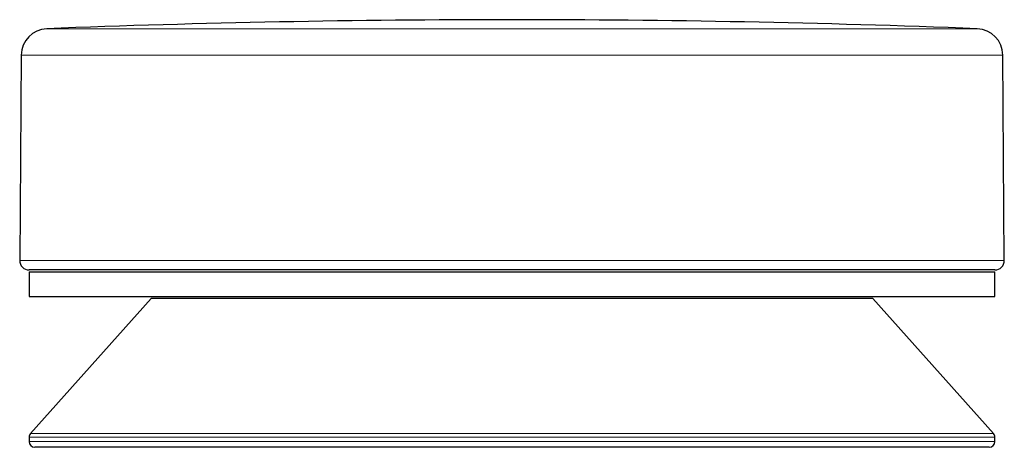
# Model space of a CAD drawing. Units: millimetres. Extents: x 8 to 1048, y 12 to 728.
# Drawn here: x 315 to 367, y 523 to 546 of the extents above; entities that cross this region are included whole.
import ezdxf

# ---------------------------------------------------------------- set-up
doc = ezdxf.new("R2010")
doc.units = ezdxf.units.MM

msp = doc.modelspace()

# ---------------------------------------------------------------- linework, layer by layer
at = {"color": 252, "linetype": 'Continuous', "lineweight": 0}
for p, q in [((316.601, 545.358), (365.731, 545.358)), ((322.845, 543.97), (315.256, 543.97)), ((367.077, 543.97), (322.845, 543.97)), ((315.172, 533.137), (322.785, 533.137)), ((322.785, 533.137), (367.161, 533.137)), ((366.666, 523.809), (315.666, 523.809)), ((315.666, 523.583), (323.135, 523.583)), ((315.743, 524.009), (366.59, 524.009)), ((323.135, 523.583), (366.666, 523.583))]:
    msp.add_line(p, q, dxfattribs=at)
at = {"color": 7, "linetype": 'Continuous', "lineweight": 30}
for p, q in [((315.256, 543.97), (315.172, 533.137)), ((367.161, 533.137), (367.077, 543.97)), ((315.666, 532.533), (315.666, 531.233)), ((315.666, 532.533), (366.666, 532.533)), ((366.661, 532.633), (315.672, 532.633)), ((366.666, 531.233), (366.666, 532.533)), ((315.666, 531.233), (359.198, 531.233)), ((322.114, 531.133), (315.743, 524.009)), ((327.694, 531.133), (322.114, 531.133)), ((360.218, 531.133), (327.694, 531.133)), ((359.198, 531.233), (366.666, 531.233)), ((366.59, 524.009), (360.218, 531.133)), ((315.666, 523.809), (315.666, 523.583)), ((366.666, 523.583), (366.666, 523.809)), ((323.347, 523.283), (315.966, 523.283)), ((366.366, 523.283), (323.347, 523.283))]:
    msp.add_line(p, q, dxfattribs=at)
for centre, radius, start, end in [((341.166, -89.38), 635.213, 87.783713, 92.216287), ((316.656, 543.959), 1.4, 92.2163, 179.5562), ((365.677, 543.959), 1.4, 0.4438, 87.7837), ((315.672, 533.133), 0.5, 179.5562, 270), ((366.661, 533.133), 0.5, 270, 0.4438), ((315.966, 523.809), 0.3, 138.1897, 180), ((315.966, 523.583), 0.3, 180, 270), ((366.366, 523.583), 0.3, 270, 0), ((366.366, 523.809), 0.3, 0, 41.8103)]:
    msp.add_arc(centre, radius, start, end, dxfattribs=at)

doc.saveas('drawing.dxf')
